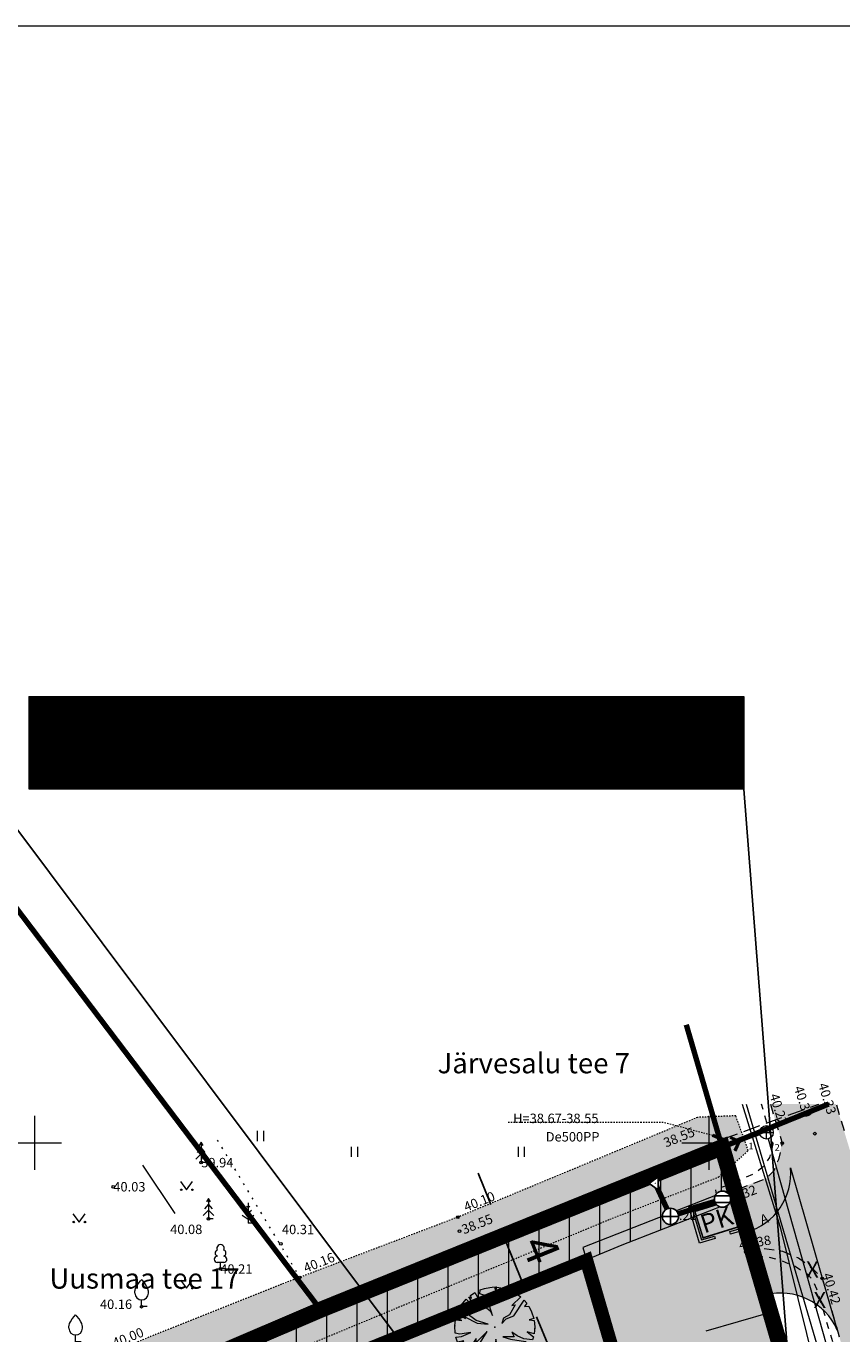
# Model space of a CAD drawing. Units: metres. Extents: x 544661 to 545121, y 6583901 to 6584181.
# Drawn here: x 544844 to 544904, y 6584084 to 6584181 of the extents above; entities that cross this region are included whole.
import ezdxf
from ezdxf.enums import TextEntityAlignment as Align

# ---------------------------------------------------------------- set-up
doc = ezdxf.new("R2010")
doc.units = ezdxf.units.M
doc.header["$MEASUREMENT"] = 0
for name, pattern in [('AIAVUND', [0.20001, 0.1, -1e-05, 0.1]), ('ASFBET', [2.5, 1.5, -1]), ('CENTER', [2, 1.25, -0.25, 0.25, -0.25]), ('Double Dashed', [5.468055, 2.645833, -1.058333, 0.705556, -1.058333]), ('kalmuvälja_DP$0$DASHED', [6, 4, -2]), ('KOLVIK', [1.25, 0.25, -1]), ('KRUUSKILL', [2, 1, -1]), ('TRUUP', [3.5, 2.5, -1]), ('VEEPIIR', [1e-05, 0, -1e-05, 0]), ('VIITJOON', [0.20001, 0.1, -1e-05, 0.1])]:
    doc.linetypes.add(name, pattern=pattern)
for name, color, linetype, lineweight in [('0_liiklus', 7, 'Continuous', 5), ('__AP_majad_Pen_No__142', 142, 'Continuous', 18), ('__AP_teed_platsid_Pen_No__143', 143, 'Continuous', 18), ('AED', 150, 'Continuous', 0), ('HALJASTUS', 3, 'Continuous', 0), ('kalmuvälja_DP$0$Ehituskeeluala', 185, 'kalmuvälja_DP$0$DASHED', 20), ('KKAEV', 7, 'Continuous', 0), ('KORGUS-EH2000', 4, 'Continuous', 0), ('KTRASS', 12, 'Continuous', 0), ('MÕÕDUD', 7, 'Continuous', 0), ('MÕÕT', 7, 'Continuous', 0), ('New___AP_teed_platsid_Pen_No__19', 7, 'Continuous', 0), ('New___AP_teed_platsid_Pen_No__7', 7, 'Continuous', 13), ('New__HALJASTUS_uus_Pen_No__19', 7, 'Continuous', 0), ('New__puuraugud_Pen_No__230', 230, 'Continuous', 50), ('OPT-DP-ala', 129, 'CENTER', 9), ('OPT-liitumised_tekst', 5, 'Continuous', 9), ('PIIR', 240, 'Continuous', 0), ('PUU', 85, 'Continuous', 0), ('SKTRASS', 154, 'Continuous', 0), ('TABEL', 7, 'Continuous', 18), ('TEE', 8, 'Continuous', 0), ('TORUNR', 7, 'Continuous', 0), ('TRUUP', 145, 'Continuous', 0), ('VEEKOGU', 145, 'Continuous', 0), ('VORK', 7, 'Continuous', 0), ('VORMISTUS', 7, 'Continuous', 0), ('VTRASS', 5, 'Continuous', 0)]:
    doc.layers.add(name, color=color, linetype=linetype, lineweight=lineweight)
for name, color, linetype in [('0_sade_tabel', 6, 'Continuous'), ('K-jäätmed', 7, 'Continuous'), ('New__HALJASTUS_uus', 7, 'Continuous'), ('OPT_tehnotekstid', 7, 'Continuous'), ('VKT_Isevoolne kanalisatsioon sõlmed', 7, 'Continuous'), ('VKT_Sademevee kanalisatsioon sõlmed', 7, 'Continuous'), ('VKT_SadeProj2', 1, 'Continuous')]:
    doc.layers.add(name, color=color, linetype=linetype)
doc.styles.add('ARIAL', font='arial.ttf')
doc.styles.add('ITALIC', font='italic.shx')
doc.styles.add('romanc', font='romanc.shx')
doc.styles.add('romans', font='romans.shx')
doc.styles.get("Standard").update_dxf_attribs({"font": 'romanc.shx', "height": 0.9})
doc.styles.add('Style-Arial', font='arial.ttf')
doc.styles.add('Style-isocp', font='isocp.shx')
doc.styles.add('SWISL', font='swissl.ttf', dxfattribs={"width": 0.99})
doc.linetypes.add('-K-', pattern='A,9,-1.5,["K",romans,S=1.4,R=0,X=-0.7,Y=-0.7],-1.5,9,-3', length=24)
doc.linetypes.add('-SK-', pattern='A,9,-1.5,["SK",romans,S=1.4,R=0,X=-1.4,Y=-0.7],-1.5,9,-3', length=24)
doc.linetypes.add('-V-', pattern='A,9,-1.5,["V",romans,S=1.4,R=0,X=-0.7,Y=-0.7],-1.5,9,-3', length=24)
doc.linetypes.add('HEKK', pattern='A,0,[133,mkm.shx,S=0.6,R=0,X=0,Y=0],-2.5,[133,mkm.shx,S=0.3,R=0,X=0.3,Y=0],-2.5', length=5)
doc.linetypes.add('Sade3', pattern='A,3.4,-0.4,["SK3",Standard,S=0.5,R=0,X=-0.1,Y=-0.25],-1.4', length=5.2)
doc.dimstyles.new('ISO-25', dxfattribs={"dimtxt": 2.5, "dimasz": 2.5, "dimexe": 1.25, "dimexo": 0.625, "dimtad": 1, "dimtxsty": 'Standard', "dimcen": 2.5, "dimadec": 0, "dimazin": 0, "dimtfac": 1, "dimtmove": 0, "dimatfit": 3, "dimfxl": 1, "dimarcsym": 0})

# ---------------------------------------------------------------- blocks, each defined once
blk = doc.blocks.new('LEHTP1')
at = {"layer": 'PUU', "linetype": 'Continuous', "lineweight": 0}
for p, q in [((0.48, 0.95), (-0.48, 0.95)), ((0, 0), (0, 0.95)), ((0.76, 0), (0, 0))]:
    blk.add_line(p, q, dxfattribs=at)
for centre, radius, start, end in [((-0.34, 2.35), 0.465, 109.0217, 253.1415), ((0, 3.04), 0.554, 332.5799, 207.4201), ((0.34, 2.35), 0.465, 286.8508, 70.9859), ((-0.47, 1.42), 0.475, 90.0016, 269.3953), ((0.47, 1.42), 0.475, 270.6047, 89.9984)]:
    blk.add_arc(centre, radius, start, end, dxfattribs=at)
blk = doc.blocks.new('MAND1')
at = {"layer": 'PUU', "linetype": 'Continuous', "lineweight": 0}
for p, q in [((0, 2.3), (-0.25, 2.47)), ((0, 3), (0, 0)), ((0.25, 2.47), (0, 2.3)), ((-0.85, 1.18), (0, 0.61)), ((0, 1.5), (-0.53, 1.86)), ((0.53, 1.86), (0, 1.5)), ((0, 0.61), (0.85, 1.18)), ((0.72, 0), (0, 0))]:
    blk.add_line(p, q, dxfattribs=at)
blk = doc.blocks.new('MURU')
at = {"layer": 'HALJASTUS', "linetype": 'Continuous', "lineweight": 0}
for p, q in [((-0.93, 1.21), (0, 0)), ((0, 0), (0.89, 1.21))]:
    blk.add_line(p, q, dxfattribs=at)
for centre in [(-0.8, 0), (0.86, 0)]:
    blk.add_circle(centre, 0.11, dxfattribs=at)
blk = doc.blocks.new('HEIN')
at = {"layer": 'HALJASTUS', "linetype": 'Continuous', "lineweight": 0}
for p, q in [((-0.46, 0.76), (-0.46, -0.76)), ((0.46, 0.76), (0.46, -0.76))]:
    blk.add_line(p, q, dxfattribs=at)
blk = doc.blocks.new('KUUSK1')
at = {"layer": 'PUU', "linetype": 'Continuous', "lineweight": 0}
for p, q in [((0, 2.2), (-0.6, 1.5)), ((0, 3), (-0.3, 2.5)), ((0.3, 2.5), (0, 3)), ((0, 3), (0, 0)), ((0.6, 1.5), (0, 2.2)), ((0, 1.3), (-0.8, 0.5)), ((0.8, 0.5), (0, 1.3)), ((0.72, 0), (0, 0))]:
    blk.add_line(p, q, dxfattribs=at)
blk = doc.blocks.new('VILJA1')
at = {"layer": 'PUU', "linetype": 'Continuous', "lineweight": 0}
for p, q in [((0, 0), (0, 1)), ((0.8, 0), (0, 0))]:
    blk.add_line(p, q, dxfattribs=at)
at = {"layer": 'PUU', "linetype": 'Continuous', "lineweight": 0, "flags": 128}
for points in [[(-1, 2), (-1, 2.3), (-0.98, 2.43), (-0.91, 2.69), (-0.79, 2.93), (-0.5, 3.4), (-0.18, 3.81), (0, 4)], [(1, 2), (1, 2.3), (0.98, 2.43), (0.91, 2.69), (0.79, 2.93), (0.5, 3.4), (0.18, 3.81), (0, 4)]]:
    blk.add_lwpolyline(points, dxfattribs=at)
at = {"layer": 'PUU', "linetype": 'Continuous', "lineweight": 0}
blk.add_arc((0, 2), 1, 180, 0, dxfattribs=at)
blk = doc.blocks.new('RING02')
at = {"layer": 'KORGUS-EH2000', "color": 251, "linetype": 'Continuous'}
blk.add_circle((0, 0), 0.2, dxfattribs=at)
blk = doc.blocks.new('RING02_1')
at = {"layer": 'KORGUS-EH2000', "color": 251, "linetype": 'Continuous'}
blk.add_circle((0, 0), 0.2, dxfattribs=at)
blk = doc.blocks.new('TORVAL')
at = {"layer": 'TRUUP', "linetype": 'Continuous', "lineweight": 0}
for p, q in [((-1.1, 0.9), (-0.9, 1.1)), ((-0.2, 0), (-1.1, 0.9)), ((-1.1, -0.9), (-0.2, 0)), ((-1.09, 0.89), (-0.79, 0.99)), ((-1.05, 0.85), (-0.75, 0.95)), ((-1.04, 0.96), (-0.83, 1.03)), ((-1.01, 0.81), (-0.71, 0.91)), ((0, 0), (-1, 1)), ((-1, -1), (0, 0)), ((-0.97, 0.77), (-0.67, 0.87)), ((-0.96, 1.04), (-0.87, 1.07)), ((-0.93, 0.73), (-0.63, 0.83)), ((0.2, 0), (-0.9, 1.1)), ((-0.9, -1.1), (0.2, 0)), ((-0.89, 0.69), (-0.59, 0.79)), ((-0.86, 0.65), (-0.55, 0.75)), ((-0.82, 0.61), (-0.51, 0.71)), ((-0.78, 0.57), (-0.47, 0.67)), ((-0.74, 0.54), (-0.43, 0.64)), ((-0.7, 0.5), (-0.39, 0.6)), ((-0.66, 0.46), (-0.35, 0.56)), ((-0.62, 0.42), (-0.31, 0.52)), ((-0.58, 0.38), (-0.28, 0.48)), ((-0.54, 0.34), (-0.24, 0.44)), ((-0.5, 0.3), (-0.2, 0.4)), ((-0.46, 0.26), (-0.16, 0.36)), ((-0.42, 0.22), (-0.12, 0.32)), ((-0.4, -0.2), (0.2, 0)), ((-0.38, 0.18), (-0.08, 0.28)), ((-0.34, 0.14), (-0.04, 0.24)), ((-0.32, -0.12), (0.16, 0.04)), ((-0.3, 0.1), (0, 0.2)), ((-0.26, 0.06), (0.04, 0.16)), ((-0.24, -0.04), (0.12, 0.08)), ((-0.22, 0.02), (0.08, 0.12)), ((-1.1, -0.9), (-0.5, -0.7)), ((-1.1, -0.9), (-0.9, -1.1)), ((-1.06, -0.94), (-0.58, -0.78)), ((-1.02, -0.82), (-0.42, -0.63)), ((-1.02, -0.98), (-0.66, -0.86)), ((-0.98, -1.02), (-0.74, -0.94)), ((-0.95, -0.75), (-0.35, -0.55)), ((-0.94, -1.06), (-0.82, -1.02)), ((-0.87, -0.67), (-0.27, -0.47)), ((-0.79, -0.59), (-0.19, -0.39)), ((-0.71, -0.51), (-0.11, -0.31)), ((-0.63, -0.43), (-0.03, -0.23)), ((-0.55, -0.35), (0.05, -0.15)), ((-0.47, -0.27), (0.13, -0.08))]:
    blk.add_line(p, q, dxfattribs=at)
blk = doc.blocks.new('KAKAEV')
at = {"layer": 'KKAEV', "linetype": 'Continuous', "lineweight": 0}
for p, q in [((-1, 0), (1, 0)), ((0, -1), (0, 1))]:
    blk.add_line(p, q, dxfattribs=at)
blk.add_circle((0, 0), 1, dxfattribs=at)
blk = doc.blocks.new('VKORIS')
at = {"layer": 'VORK', "linetype": 'Continuous', "lineweight": 0}
for p, q in [((0, 4), (0, -4)), ((-4, 0), (4, 0))]:
    blk.add_line(p, q, dxfattribs=at)
blk = doc.blocks.new('*D49')
at = {"layer": 'Defpoints', "color": 0, "transparency": 16777216}
for p in [(544879.421, 6584091.111), (544880.93, 6584087.404), (544880.93, 6584087.404)]:
    blk.add_point(p, dxfattribs=at)
at = {"layer": 'MÕÕT', "color": 0, "lineweight": -2, "transparency": 16777216}
for p, q in [((544878.479, 6584093.426), (544877.536, 6584095.741)), ((544879.421, 6584091.111), (544880.93, 6584087.404)), ((544880, 6584091.346), (544880.579, 6584091.582)), ((544881.509, 6584087.639), (544882.088, 6584087.875)), ((544881.873, 6584085.088), (544882.816, 6584082.773))]:
    blk.add_line(p, q, dxfattribs=at)
at = {"layer": 'MÕÕT', "color": 0, "transparency": 16777216}
for points in [[(544878.865, 6584093.583), (544878.093, 6584093.269), (544879.421, 6584091.111)], [(544882.259, 6584085.245), (544881.487, 6584084.931), (544880.93, 6584087.404)]]:
    blk.add_solid(points, dxfattribs=at)
at = {"layer": 'MÕÕT', "color": 0, "transparency": 16777216, "insert": (544881.913, 6584089.964), "char_height": 2.5, "attachment_point": 5, "rotation": 292.15043, "style": 'Style-Arial'}
blk.add_mtext('4', dxfattribs=at)
blk = doc.blocks.new('pk')
at = {"layer": 'K-jäätmed'}
blk.add_hatch(color=9, dxfattribs=at).paths.add_polyline_path([(0, 2.042), (2.416, 2.042), (2.416, 0.26), (0, 0.26)])
at = {"layer": 'K-jäätmed', "linetype": 'Continuous', "const_width": 0.1}
blk.add_lwpolyline([(0, 2.042), (2.416, 2.042), (2.416, 0.26), (0, 0.26)], close=True, dxfattribs=at)
at = {"layer": 'K-jäätmed', "style": 'SWISL', "width": 0.99}
blk.add_text('PK', height=1.2, rotation=0.48605, dxfattribs=at).set_placement((1.174, 1.112), align=Align.MIDDLE_CENTER)
blk = doc.blocks.new('Tree Plan 25')
at = {"layer": 'New__HALJASTUS_uus_Pen_No__19', "color": 112, "linetype": 'Continuous', "lineweight": 0}
for p, q in [((0, 2.965), (-0.436, 2.932)), ((-0.436, 2.932), (-0.422, 2.463)), ((0.532, 2.917), (0, 2.965)), ((0.594, 2.573), (0.532, 2.917)), ((-1.595, 1.603), (-2.184, 2.005)), ((-2.184, 2.005), (-2.096, 1.791)), ((-1.572, 2.514), (-2.004, 2.184)), ((-2.004, 2.184), (-1.642, 1.791)), ((-1.171, 2.724), (-1.572, 2.514)), ((-1.001, 2.166), (-1.171, 2.724)), ((-0.454, 1.4), (-1.001, 2.166)), ((-0.577, 2.908), (-0.874, 2.833)), ((-0.874, 2.833), (-0.563, 2.197)), ((-0.563, 2.197), (-0.704, 2.229)), ((-0.704, 2.229), (-0.25, 1.306)), ((-0.422, 2.463), (-0.577, 2.908)), ((0.454, 1.76), (0.594, 2.573)), ((0.782, 2.432), (0.454, 1.76)), ((0.827, 2.847), (0.782, 2.432)), ((1.203, 2.71), (0.827, 2.847)), ((1.079, 2.244), (1.203, 2.71)), ((1.372, 2.628), (1.079, 2.244)), ((1.782, 2.369), (1.372, 2.628)), ((2.1, 2.092), (1.782, 2.369)), ((1.955, 1.806), (2.1, 2.092)), ((-2.722, 1.174), (-2.836, 0.865)), ((-2.44, 1.196), (-2.722, 1.174)), ((-2.3, 1.87), (-2.519, 1.563)), ((-2.519, 1.563), (-1.72, 1.071)), ((-2.284, 0.649), (-2.44, 1.196)), ((-2.096, 1.791), (-2.3, 1.87)), ((-1.72, 1.071), (-1.204, 0.383)), ((-1.642, 1.791), (-1.595, 1.603)), ((-0.203, 0.493), (-0.454, 1.4)), ((-0.25, 1.306), (-0.203, 0.493)), ((0.344, 0.54), (1.173, 1.337)), ((1.392, 1.15), (0.344, 0.54)), ((0.876, 1.337), (1.439, 1.697)), ((1.173, 1.337), (0.876, 1.337)), ((1.611, 1.415), (1.392, 1.15)), ((1.439, 1.697), (1.955, 1.806)), ((2.473, 1.635), (1.611, 1.415)), ((1.799, 1.071), (2.473, 1.635)), ((2.221, 1.15), (1.799, 1.071)), ((2.6, 1.424), (2.221, 1.15)), ((2.808, 0.949), (2.6, 1.424)), ((-2.928, 0.462), (-2.987, 0.117)), ((-2.987, 0.117), (-2.643, 0.008)), ((-2.643, 0.008), (-2.964, -0.055)), ((-2.836, 0.865), (-2.928, 0.462)), ((-1.814, 0.336), (-2.284, 0.649)), ((-0.86, 0.196), (-1.971, 0.571)), ((-1.971, 0.571), (-1.814, 0.336)), ((-1.204, 0.383), (-0.86, 0.196)), ((2.502, 0.321), (2.924, 0.49)), ((2.952, 0.275), (2.502, 0.321)), ((2.924, 0.49), (2.808, 0.949)), ((2.957, -0.211), (2.952, 0.275)), ((-2.964, -0.055), (-2.893, -0.649)), ((-2.893, -0.649), (-2.827, -0.893)), ((-2.827, -0.893), (-2.033, -0.712)), ((-2.033, -0.712), (-2.772, -1.051)), ((-0.954, -1.071), (-0.688, -0.618)), ((-0.657, -0.837), (-0.892, -1.4)), ((-0.688, -0.618), (-0.282, -0.508)), ((-0.282, -0.508), (-0.657, -0.837)), ((0.673, -1.478), (0.704, -0.633)), ((0.704, -0.633), (0.845, -1.212)), ((0.892, -0.117), (1.595, -0.07)), ((1.361, -0.258), (0.892, -0.117)), ((2.096, -0.759), (1.361, -0.258)), ((1.595, -0.07), (2.284, -0.446)), ((2.789, -1.005), (2.096, -0.759)), ((2.284, -0.446), (2.252, -0.196)), ((2.252, -0.196), (2.897, -0.631)), ((2.897, -0.631), (2.957, -0.211)), ((-2.772, -1.051), (-2.673, -1.282)), ((-2.673, -1.282), (-2.377, -1.15)), ((-2.377, -1.15), (-2.583, -1.455)), ((-2.583, -1.455), (-2.314, -1.853)), ((-2.314, -1.853), (-1.658, -1.212)), ((-0.892, -1.4), (-2.084, -2.108)), ((-1.705, -1.462), (-0.954, -1.071)), ((-1.658, -1.212), (-1.705, -1.462)), ((0.594, -1.681), (0.313, -1.275)), ((0.313, -1.275), (0.673, -1.478)), ((0.782, -2.197), (0.594, -1.681)), ((0.845, -1.212), (0.985, -2.323)), ((2.252, -1.509), (1.83, -1.212)), ((1.83, -1.212), (2.59, -1.443)), ((2.286, -1.887), (1.939, -1.65)), ((1.939, -1.65), (2.401, -1.739)), ((1.98, -2.206), (2.286, -1.887)), ((2.401, -1.739), (2.252, -1.509)), ((2.59, -1.443), (2.789, -1.005)), ((-2.084, -2.108), (-1.852, -2.315)), ((-1.852, -2.315), (-1.611, -2.166)), ((-1.611, -2.166), (-1.634, -2.474)), ((-1.634, -2.474), (-1.234, -2.695)), ((-1.234, -2.695), (-0.75, -2.868)), ((-0.75, -2.868), (-0.641, -2.526)), ((-0.641, -2.526), (-0.607, -2.902)), ((-0.607, -2.902), (-0.141, -2.961)), ((0.392, -2.939), (0.266, -2.416)), ((0.266, -2.416), (0.607, -2.902)), ((0.607, -2.902), (0.845, -2.841)), ((0.845, -2.841), (0.782, -2.197)), ((0.985, -2.323), (1.316, -2.656)), ((1.316, -2.656), (1.691, -2.435)), ((1.691, -2.435), (1.98, -2.206))]:
    blk.add_line(p, q, dxfattribs=at)
at = {"layer": 'New__HALJASTUS_uus_Pen_No__19', "color": 7, "linetype": 'Continuous', "lineweight": 0}
blk.add_line((-0.141, -2.961), (0.392, -2.939), dxfattribs=at)
at = {"layer": 'New__HALJASTUS_uus_Pen_No__19', "color": 112, "linetype": 'Continuous', "lineweight": 0}
for p in [(0, 2.965), (-2.965, 0), (0, 0), (0, 0), (2.965, 0)]:
    blk.add_point(p, dxfattribs=at)
at = {"layer": 'New__HALJASTUS_uus_Pen_No__19', "color": 7, "linetype": 'Continuous', "lineweight": 0}
blk.add_point((0, -2.965), dxfattribs=at)
blk = doc.blocks.new('VKT sademevee kanalisatsiooni restkaev')
at = {"color": 0, "linetype": 'ByBlock', "lineweight": -2}
blk.add_wipeout([(-0.039, 0.498), (-0.117, 0.486), (-0.191, 0.462), (-0.261, 0.426), (-0.325, 0.38), (-0.38, 0.325), (-0.426, 0.261), (-0.462, 0.191), (-0.486, 0.117), (-0.498, 0.039), (-0.498, -0.039), (-0.486, -0.117), (-0.462, -0.191), (-0.426, -0.261), (-0.38, -0.325), (-0.325, -0.38), (-0.261, -0.426), (-0.191, -0.462), (-0.117, -0.486), (-0.039, -0.498), (0.039, -0.498), (0.117, -0.486), (0.191, -0.462), (0.261, -0.426), (0.325, -0.38), (0.38, -0.325), (0.426, -0.261), (0.462, -0.191), (0.486, -0.117), (0.498, -0.039), (0.498, 0.039), (0.486, 0.117), (0.462, 0.191), (0.426, 0.261), (0.38, 0.325), (0.325, 0.38), (0.261, 0.426), (0.191, 0.462), (0.117, 0.486), (0.039, 0.498)], dxfattribs=at)
for p, q in [((-0.457, 0.202), (0.457, 0.202)), ((-0.459, -0.198), (0.459, -0.198))]:
    blk.add_line(p, q, dxfattribs=at)
blk.add_circle((0, 0), 0.5, dxfattribs=at)
blk = doc.blocks.new('VKT kanalisatsiooni vaatluskaev')
at = {"color": 0, "linetype": 'ByBlock', "lineweight": -2}
blk.add_wipeout([(-0.039, 0.498), (-0.117, 0.486), (-0.191, 0.462), (-0.261, 0.426), (-0.325, 0.38), (-0.38, 0.325), (-0.426, 0.261), (-0.462, 0.191), (-0.486, 0.117), (-0.498, 0.039), (-0.498, -0.039), (-0.486, -0.117), (-0.462, -0.191), (-0.426, -0.261), (-0.38, -0.325), (-0.325, -0.38), (-0.261, -0.426), (-0.191, -0.462), (-0.117, -0.486), (-0.039, -0.498), (0.039, -0.498), (0.117, -0.486), (0.191, -0.462), (0.261, -0.426), (0.325, -0.38), (0.38, -0.325), (0.426, -0.261), (0.462, -0.191), (0.486, -0.117), (0.498, -0.039), (0.498, 0.039), (0.486, 0.117), (0.462, 0.191), (0.426, 0.261), (0.38, 0.325), (0.325, 0.38), (0.261, 0.426), (0.191, 0.462), (0.117, 0.486), (0.039, 0.498)], dxfattribs=at)
for p, q in [((-0.5, 0), (0.5, 0)), ((0, -0.5), (0, 0.5))]:
    blk.add_line(p, q, dxfattribs=at)
blk.add_circle((0, 0), 0.502, dxfattribs=at)
blk = doc.blocks.new('VKT kanalisatsiooni väljalask')
at = {"color": 0, "linetype": 'ByBlock', "lineweight": -2}
blk.add_wipeout([(0.215, -0.452), (0.215, 0.452), (-0.429, 0)], dxfattribs=at)
blk.add_lwpolyline([(0.215, -0.452), (0.215, 0.452), (-0.429, 0)], close=True, dxfattribs=at)
blk.add_circle((0, 0), 0.00000141, dxfattribs=at)

msp = doc.modelspace()

# ---------------------------------------------------------------- hatches: boundary and pattern name
msp.add_hatch(color=253).paths.add_polyline_path([(544925.666, 6584010.179), (544930.096, 6584011.648), (544929.825, 6584012.567), (544928.543, 6584016.993), (544927.432, 6584020.822), (544925.484, 6584027.699), (544924.432, 6584031.184), (544923.465, 6584034.47), (544921.782, 6584040.193), (544920.696, 6584043.924), (544919.95, 6584046.544), (544917.422, 6584055.448), (544917.189, 6584056.292), (544914.665, 6584064.924), (544910.694, 6584078.546), (544906.979, 6584091.208), (544904.058, 6584100.874), (544899.199, 6584100.874), (544900.071, 6584098.002), (544899.785, 6584096.8), (544899.451, 6584095.946), (544898.901, 6584095.386), (544896.68, 6584094.542), (544895.998, 6584094.269), (544896.741, 6584091.987), (544897.359, 6584089.948), (544898.665, 6584090.209), (544900.09, 6584089.989), (544901.283, 6584089.489), (544902.321, 6584088.699), (544903.029, 6584087.979), (544906.2, 6584077.156), (544910.14, 6584063.579), (544914.113, 6584050.028), (544915.456, 6584045.022), (544915.022, 6584042.331), (544914.51, 6584041.449), (544913.793, 6584040.829), (544912.796, 6584039.989), (544911.377, 6584039.464), (544896.226, 6584035.046), (544879.756, 6584030.217), (544869.864, 6584027.32), (544861.443, 6584024.813), (544857.827, 6584023.288), (544853.952, 6584021.268), (544850.898, 6584019.236), (544847.085, 6584016.303), (544839.669, 6584010.567), (544838.58, 6584010.342), (544838.026, 6584010.284), (544837.379, 6584010.536), (544837.032, 6584010.797), (544833.193, 6584007.874), (544833.136, 6584006.826), (544833.038, 6584005.985), (544832.654, 6584005.1), (544825.337, 6583999.364), (544817.822, 6583993.516), (544807.226, 6583985.248), (544810.335, 6583981.292), (544811.162, 6583981.361), (544812.645, 6583981.257), (544813.752, 6583980.687), (544815.231, 6583979.668), (544817.321, 6583977.998), (544821.158, 6583981.043), (544820.677, 6583981.416), (544819.782, 6583982.221), (544819.353, 6583982.988), (544819, 6583983.962), (544818.875, 6583985.721), (544819.184, 6583987.384), (544819.832, 6583988.741), (544820.307, 6583989.393), (544821.184, 6583990.261), (544828.046, 6583995.552), (544835.366, 6584001.258), (544841.684, 6584006.182), (544842.786, 6584006.29), (544843.85, 6584006.151), (544844.72, 6584005.839), (544845.485, 6584005.114), (544846.15, 6584004.342), (544848.515, 6584006.293), (544851.043, 6584007.993), (544850.721, 6584008.393), (544850.175, 6584009.189), (544849.685, 6584010.215), (544849.596, 6584011.06), (544849.882, 6584012.551), (544853.482, 6584015.237), (544856.459, 6584017.231), (544859.615, 6584018.985), (544862.917, 6584020.367), (544866.548, 6584021.55), (544881.099, 6584025.741), (544897.512, 6584030.568), (544912.707, 6584034.969), (544914.379, 6584035.25), (544915.875, 6584035.016), (544917.008, 6584034.565), (544918.362, 6584033.755), (544918.835, 6584033.105), (544919.997, 6584029.778), (544920.987, 6584026.417), (544922.923, 6584019.589), (544925.334, 6584011.321)])
at = {"lineweight": 9}
h = msp.add_hatch(dxfattribs=at)
h.set_pattern_fill('ANSI31', color=146, scale=18, angle=45, style=0)
h.set_pattern_definition([(90, (357.3157, -0.0354), (-2.25, 4e-16), [])])
h.paths.add_polyline_path([(544814.175, 6584063.463), (544807.805, 6584060.673), (544807.208, 6584060.288), (544809.539, 6584058.261), (544811.328, 6584058.013), (544812.863, 6584057.979), (544814.023, 6584058.506), (544843.956, 6584071.96), (544854.801, 6584076.512), (544854.195, 6584078.583), (544853.695, 6584080.333)])
h.paths.add_polyline_path([(544888.199, 6584090.44), (544896.576, 6584093.693), (544896.856, 6584093.943), (544896.275, 6584095.933), (544895.775, 6584097.633), (544866.015, 6584085.583), (544865.745, 6584085.473), (544853.695, 6584080.333), (544854.195, 6584078.583), (544854.801, 6584076.512), (544862.23, 6584079.63)])
at = {"layer": '__AP_teed_platsid_Pen_No__143', "linetype": 'Continuous', "lineweight": 0, "true_color": 0xe6e6e6}
msp.add_hatch(color=254, dxfattribs=at).paths.add_polyline_path([(544910.856, 6584045.486), (544896.504, 6584094.639), (544885.289, 6584090.234), (544899.849, 6584040.399), (544906.582, 6584042.283), (544906.056, 6584044.086)])
at = {"layer": 'AED', "linetype": 'AIAVUND', "true_color": 0x61b0ff}
msp.add_hatch(color=151, dxfattribs=at).paths.add_polyline_path([(544895.359, 6584095.462), (544897.562, 6584097.428), (544896.634, 6584099.998), (544893.801, 6584099.883), (544876.023, 6584092.48), (544862.963, 6584087.509), (544834.919, 6584076.299), (544812.567, 6584065.967), (544812.022, 6584065.906), (544811.616, 6584066.003), (544811.111, 6584066.247), (544801.794, 6584074.282), (544796.883, 6584071.818), (544810.247, 6584060.196), (544811.332, 6584060.045), (544812.295, 6584060.024), (544813.043, 6584060.364), (544843.003, 6584073.83), (544861.303, 6584081.511), (544887.297, 6584092.331)])
at = {"layer": 'AED', "linetype": 'AIAVUND', "true_color": 0xc7ffc7}
msp.add_hatch(color=254, dxfattribs=at).paths.add_polyline_path([(544855.987, 6584071.958), (544857.882, 6584072.617), (544875.116, 6584077.65), (544887.877, 6584081.378), (544887.303, 6584083.341), (544885.289, 6584090.234), (544896.504, 6584094.639), (544896.079, 6584096.105), (544895.359, 6584095.462), (544887.297, 6584092.331), (544874.3, 6584086.921), (544861.303, 6584081.511), (544854.08, 6584078.479)])
at = {"layer": 'AED', "linetype": 'AIAVUND', "true_color": 0xe6e6e6}
msp.add_hatch(color=254, dxfattribs=at).paths.add_polyline_path([(544900.7, 6584096.145, -0.355089), (544897.457, 6584091.376), (544898.831, 6584086.702, -0.368472), (544904.161, 6584084.116)])
at = {"layer": 'OPT_tehnotekstid', "linetype": 'AIAVUND', "true_color": 0xffffff}
h = msp.add_hatch(dxfattribs=at)
h.set_pattern_fill('ANSI31', scale=0.13, style=0)
h.set_pattern_definition([(45, (-163324.056622, -1975223.509752), (-0.01149048519428, 0.01149048519428), [])])
h.paths.add_polyline_path([(544897.23, 6584124.225), (544897.23, 6584131.086), (544844.249, 6584131.086), (544844.249, 6584124.225)])

# ---------------------------------------------------------------- linework, layer by layer
at = {"color": 146, "lineweight": 9}
msp.add_lwpolyline([(544807.206, 6584060.29), (544809.539, 6584058.261), (544811.328, 6584058.013), (544812.863, 6584057.979), (544814.023, 6584058.506), (544843.956, 6584071.96), (544862.23, 6584079.63), (544888.199, 6584090.44), (544896.576, 6584093.693), (544896.853, 6584093.941)], dxfattribs=at)
at = {"layer": '0_liiklus', "linetype": 'Continuous', "lineweight": 18}
msp.add_line((544899.207, 6584085.422), (544894.407, 6584084.021), dxfattribs=at)
at = {"layer": '__AP_majad_Pen_No__142', "color": 142, "linetype": 'Double Dashed', "lineweight": 18}
msp.add_lwpolyline([(544856.591, 6584077.325), (544868.224, 6584036.968), (544898.226, 6584045.711), (544885.568, 6584089.28)], close=True, dxfattribs=at)
at = {"layer": 'HALJASTUS', "linetype": 'HEKK', "lineweight": 0, "ltscale": 0.5}
msp.add_line((544855.082, 6584092.748), (544852.685, 6584096.331), dxfattribs=at)
at = {"layer": 'HALJASTUS', "linetype": 'KOLVIK', "lineweight": 0, "ltscale": 0.5}
msp.add_lwpolyline([(544858.192, 6584098.203), (544864.309, 6584088.021)], dxfattribs=at)
at = {"layer": 'kalmuvälja_DP$0$Ehituskeeluala', "lineweight": 18, "const_width": 1}
msp.add_lwpolyline([(544854.731, 6584076.739), (544866.237, 6584036.91), (544898.166, 6584046.161), (544885.568, 6584089.28), (544854.731, 6584076.739), (544854.731, 6584076.739)], dxfattribs=at)
at = {"layer": 'KORGUS-EH2000', "color": 251, "linetype": 'Continuous'}
for centre in [(544902.502, 6584098.675), (544900.081, 6584097.97), (544896.008, 6584094.237), (544897.369, 6584089.916), (544903.039, 6584087.947)]:
    msp.add_circle(centre, 0.1, dxfattribs=at)
at = {"layer": 'KTRASS', "linetype": '-K-', "ltscale": 0.5, "flags": 128}
msp.add_lwpolyline([(544897.41, 6584100.874), (544905.147, 6584074.539)], dxfattribs=at)
at = {"layer": 'MÕÕDUD', "lineweight": 0, "ltscale": 2}
msp.add_solid([(544900.257, 6584091.232), (544900.929, 6584088.698), (544895.771, 6584088.629)], dxfattribs=at)
at = {"layer": 'New___AP_teed_platsid_Pen_No__19', "color": 7, "linetype": 'Continuous', "lineweight": 0, "flags": 128}
msp.add_lwpolyline([(544893.164, 6584093.247), (544896.619, 6584094.256), (544897.404, 6584091.569), (544896.252, 6584091.232), (544896.196, 6584091.424), (544897.156, 6584091.705), (544896.483, 6584094.008), (544893.412, 6584093.111), (544894.084, 6584090.808), (544895.044, 6584091.088), (544895.1, 6584090.896), (544893.948, 6584090.56)], close=True, dxfattribs=at)
at = {"layer": 'New___AP_teed_platsid_Pen_No__7', "color": 7, "linetype": 'Continuous', "lineweight": 13, "flags": 128}
msp.add_lwpolyline([(544900.7, 6584096.145), (544904.161, 6584084.116, 0.368472), (544898.831, 6584086.702), (544897.457, 6584091.376, 0.355089)], format="xyb", close=True, dxfattribs=at)
msp.add_lwpolyline([(544910.856, 6584045.486), (544896.504, 6584094.639), (544885.289, 6584090.234), (544899.849, 6584040.399), (544906.582, 6584042.283), (544906.056, 6584044.086)], close=True, dxfattribs=at)
at = {"layer": 'New__puuraugud_Pen_No__230', "color": 230, "linetype": 'Continuous', "lineweight": 50}
msp.add_circle((544881.659, 6584087.667), 0.3, dxfattribs=at)
at = {"layer": 'OPT-DP-ala', "ltscale": 5, "const_width": 1.2}
msp.add_lwpolyline([(544799.389, 6583985.709), (544853.879, 6584027.999), (544911.089, 6584044.719), (544895.619, 6584097.669), (544865.859, 6584085.619), (544807.649, 6584060.709), (544774.469, 6584039.469), (544749.809, 6584024.539), (544799.389, 6583985.709)], close=True, dxfattribs=at)
at = {"layer": 'OPT_tehnotekstid', "color": 5, "linetype": 'ByBlock', "lineweight": 9, "flags": 128}
msp.add_lwpolyline([(544897.23, 6584124.225), (544844.249, 6584124.225), (544844.249, 6584131.086), (544897.23, 6584131.086)], close=True, dxfattribs=at)
at = {"layer": 'PIIR', "color": 36, "lineweight": 0, "ltscale": 0.5}
for points, const_width in [([(544736.799, 6584076.829), (544763.929, 6584090.309), (544840.069, 6584119.669), (544864.279, 6584087.699), (544865.859, 6584085.619), (544865.589, 6584085.509), (544853.539, 6584080.369), (544814.019, 6584063.499), (544807.649, 6584060.709), (544801.129, 6584056.499), (544774.469, 6584039.469), (544736.799, 6584076.829)], 0.4), ([(544854.039, 6584078.619), (544853.539, 6584080.369), (544865.589, 6584085.509), (544865.859, 6584085.619), (544895.619, 6584097.669), (544896.119, 6584095.969), (544911.089, 6584044.719), (544867.659, 6584032.049), (544854.039, 6584078.619)], 0.8)]:
    msp.add_lwpolyline(points, close=True, dxfattribs=dict(at, const_width=const_width))
at = {"layer": 'PIIR', "color": 36, "lineweight": 0, "ltscale": 0.5, "const_width": 0.4}
for points in [[(544895.619, 6584097.669), (544892.964, 6584106.752), (544892.964, 6584106.752), (544892.964, 6584106.752), (544892.964, 6584106.752), (544892.964, 6584106.752), (544892.964, 6584106.752)], [(544903.523, 6584100.874), (544895.619, 6584097.669), (544865.859, 6584085.619), (544864.279, 6584087.699), (544854.302, 6584100.874)]]:
    msp.add_lwpolyline(points, dxfattribs=at)
at = {"layer": 'SKTRASS', "linetype": '-SK-', "ltscale": 0.5, "flags": 128}
for points in [[(544896.897, 6584098.079), (544898.435, 6584098.607)], [(544899.044, 6584098.289), (544905.543, 6584075.291)]]:
    msp.add_lwpolyline(points, dxfattribs=at)
at = {"layer": 'TEE', "linetype": 'KRUUSKILL', "ltscale": 0.5, "flags": 128}
for points in [[(544896.112, 6584093.917), (544895.234, 6584093.889), (544895.145, 6584094.537), (544896.285, 6584094.951), (544898.024, 6584095.732), (544898.827, 6584096.394), (544899.157, 6584096.915), (544899.407, 6584097.913), (544898.536, 6584100.874)], [(544914.864, 6584044.813), (544914.754, 6584045.736), (544913.677, 6584049.796), (544909.648, 6584063.389), (544905.741, 6584076.988), (544902.642, 6584087.146), (544902.36, 6584087.796), (544902.007, 6584088.2), (544901.037, 6584088.816), (544899.985, 6584089.269), (544898.829, 6584089.558), (544897.508, 6584089.395), (544897.369, 6584089.916)]]:
    msp.add_lwpolyline(points, dxfattribs=at)
at = {"layer": 'TEE', "linetype": 'ASFBET', "ltscale": 0.5, "flags": 128}
for points in [[(544899.199, 6584100.874), (544900.081, 6584097.97), (544899.795, 6584096.768), (544899.461, 6584095.914), (544898.911, 6584095.354), (544896.69, 6584094.51), (544896.008, 6584094.237), (544896.751, 6584091.955), (544897.369, 6584089.916), (544898.675, 6584090.177), (544900.1, 6584089.957), (544901.293, 6584089.457), (544902.331, 6584088.667), (544903.039, 6584087.947), (544906.21, 6584077.124), (544910.15, 6584063.547), (544914.123, 6584049.996), (544915.466, 6584044.99)], [(544904.698, 6584098.883), (544904.09, 6584100.874)]]:
    msp.add_lwpolyline(points, dxfattribs=at)
at = {"layer": 'TRUUP', "linetype": 'TRUUP', "ltscale": 0.5, "flags": 128}
msp.add_lwpolyline([(544895.587, 6584098.246), (544902.784, 6584100.874)], dxfattribs=at)
at = {"layer": 'TRUUP', "linetype": 'VIITJOON', "ltscale": 0.5, "flags": 128}
msp.add_lwpolyline([(544895.705, 6584098.333), (544891.226, 6584099.513), (544879.752, 6584099.513)], dxfattribs=at)
at = {"layer": 'VEEKOGU', "linetype": 'VEEPIIR', "lineweight": 0, "ltscale": 0.5}
for points in [[(544796.883, 6584071.818), (544810.247, 6584060.196), (544811.332, 6584060.045), (544812.295, 6584060.024), (544813.043, 6584060.364), (544843.003, 6584073.83), (544861.303, 6584081.511), (544887.297, 6584092.331), (544895.359, 6584095.462), (544897.562, 6584097.428), (544896.634, 6584099.998), (544893.801, 6584099.883)], [(544893.801, 6584099.883), (544876.023, 6584092.48), (544862.963, 6584087.509), (544834.919, 6584076.299), (544812.567, 6584065.967), (544812.022, 6584065.906), (544811.616, 6584066.003), (544811.111, 6584066.247), (544801.794, 6584074.282)]]:
    msp.add_lwpolyline(points, dxfattribs=at)
at = {"layer": 'VKT_SadeProj2', "color": 84, "linetype": 'Sade3', "const_width": 0.4}
for points in [[(544891.79, 6584092.543), (544890.661, 6584094.993)], [(544895.647, 6584093.8), (544891.79, 6584092.543)]]:
    msp.add_lwpolyline(points, dxfattribs=at)
at = {"layer": 'VORMISTUS', "linetype": 'Continuous', "flags": 128}
msp.add_lwpolyline([(544710.932, 6583900.794), (545120.932, 6583900.794), (545120.932, 6584180.794), (544710.932, 6584180.794)], close=True, dxfattribs=at)
at = {"layer": 'VTRASS', "linetype": '-V-', "ltscale": 0.5, "flags": 128}
msp.add_lwpolyline([(544897.101, 6584100.874), (544899.921, 6584091.75), (544903.176, 6584078.571), (544904.836, 6584073.341), (544904.967, 6584072.98), (544906.618, 6584067.601), (544908.949, 6584059.449), (544912.082, 6584048.073), (544916.001, 6584033.655), (544916.078, 6584033.413), (544920.522, 6584019.073), (544923.355, 6584009.413)], dxfattribs=at)

# ---------------------------------------------------------------- block references
at = {"layer": 'HALJASTUS', "linetype": 'Continuous', "lineweight": 0, "xscale": 0.5, "yscale": 0.5, "zscale": 0.5}
for name, p in [('HEIN', (544861.39, 6584098.494)), ('HEIN', (544868.358, 6584097.331)), ('HEIN', (544880.721, 6584097.331)), ('MURU', (544855.927, 6584094.515)), ('MURU', (544847.958, 6584092.121)), ('MURU', (544855.927, 6584087.214))]:
    msp.add_blockref(name, p, dxfattribs=at)
at = {"layer": 'K-jäätmed', "xscale": 1.151999999899515, "yscale": 1.15200000062697, "zscale": 1.152, "rotation": 17.23884049198433}
msp.add_blockref('pk', (544894.297, 6584090.665), dxfattribs=at)
at = {"layer": 'KKAEV', "linetype": 'Continuous', "lineweight": 0, "xscale": 0.5, "yscale": 0.5, "zscale": 0.5}
msp.add_blockref('KAKAEV', (544898.908, 6584098.77), dxfattribs=at)
at = {"layer": 'KORGUS-EH2000', "linetype": 'Continuous', "xscale": 0.5, "yscale": 0.5, "zscale": 0.5}
for name, p in [('RING02_1', (544857.009, 6584096.529)), ('RING02_1', (544850.489, 6584094.739)), ('RING02', (544888.228, 6584095.123)), ('RING02_1', (544857.539, 6584092.359)), ('RING02', (544876.019, 6584092.479)), ('RING02', (544876.159, 6584091.449)), ('RING02_1', (544862.909, 6584090.509)), ('RING02_1', (544858.439, 6584088.649)), ('RING02_1', (544864.309, 6584088.021)), ('RING02_1', (544852.589, 6584085.849))]:
    msp.add_blockref(name, p, dxfattribs=at)
at = {"layer": 'New__HALJASTUS_uus', "color": 4, "linetype": 'Continuous', "lineweight": 18, "xscale": -1, "rotation": 88.03132123920793}
msp.add_blockref('Tree Plan 25', (544878.762, 6584084.325), dxfattribs=at)
at = {"layer": 'PUU', "linetype": 'Continuous', "lineweight": 0, "xscale": 0.5, "yscale": 0.5, "zscale": 0.5}
for name, p in [('KUUSK1', (544857.009, 6584096.539)), ('KUUSK1', (544857.539, 6584092.359)), ('MAND1', (544860.479, 6584092.039)), ('LEHTP1', (544858.439, 6584088.649)), ('VILJA1', (544852.589, 6584085.849)), ('VILJA1', (544847.699, 6584083.249))]:
    msp.add_blockref(name, p, dxfattribs=at)
at = {"layer": 'TRUUP', "linetype": 'Continuous', "lineweight": 0}
for p, xscale, yscale, zscale, rotation in [((544895.587, 6584098.246), 0.4999999999999795, 0.4999999999999795, 0.4999999999999795, 20.31234205555469), ((544896.897, 6584098.079), 0.5000000000000469, 0.5000000000000469, 0.5000000000000469, 19.05782451427363)]:
    msp.add_blockref('TORVAL', p, dxfattribs=dict(at, xscale=xscale, yscale=yscale, zscale=zscale, rotation=rotation))
at = {"layer": 'VORK', "linetype": 'Continuous', "lineweight": 0, "xscale": 0.5, "yscale": 0.5, "zscale": 0.5}
for p in [(544844.639, 6584097.999), (544894.639, 6584097.999)]:
    msp.add_blockref('VKORIS', p, dxfattribs=at)

# ---------------------------------------------------------------- texts
at = {"layer": 'KORGUS-EH2000', "color": 251, "linetype": 'Continuous', "style": 'Style-isocp'}
for s, p in [('38.55', (544891.323, 6584097.967)), (' 40.10', (544876.314, 6584093.126)), (' 38.55', (544876.154, 6584091.452)), ('40.16', (544864.631, 6584088.675)), ('40.00', (544850.473, 6584083.121))]:
    msp.add_text(s, height=0.7, rotation=21.78804, dxfattribs=at).set_placement(p, align=Align.MIDDLE_LEFT)
for s, p in [('39.94', (544857.009, 6584096.529)), ('40.03', (544850.489, 6584094.739)), ('40.21', (544891.359, 6584092.619)), ('40.08', (544854.702, 6584091.582)), ('40.31', (544862.991, 6584091.573)), ('40.21', (544858.419, 6584088.639)), ('40.16', (544849.499, 6584086.028))]:
    msp.add_text(s, height=0.7, dxfattribs=at).set_placement(p, align=Align.MIDDLE_LEFT)
at = {"layer": 'KORGUS-EH2000', "color": 251, "linetype": 'Continuous', "char_height": 0.7, "attachment_point": 1, "line_spacing_factor": 0.6, "style": 'ITALIC'}
for s, insert, rotation in [('\\Fisocp; 40.22', (544899.731, 6584101.935), 287.34556), ('\\Fisocp; 40.30', (544901.537, 6584102.499), 287.89343), ('\\Fisocp; 40.33', (544903.339, 6584102.727), 287.07124), ('\\Fisocp; 40.32', (544895.578, 6584093.984), 20.58446), ('\\Fisocp; 40.38', (544896.614, 6584090.719), 9.69333), ('\\Fisocp; 40.42', (544903.666, 6584088.64), 287.07124)]:
    msp.add_mtext(s, dxfattribs=dict(at, insert=insert, rotation=rotation))
at = {"layer": 'OPT-liitumised_tekst', "ltscale": 15, "style": 'SWISL'}
for s, p in [('KRUNDI POS 1 OL.OLEVAD LIITUMISPUNKTID', (544845.032, 6584129.749)), ('vee-, reovee kanalisatsiooni-, ', (544844.862, 6584127.743)), ('sademevee kanalisatsiooni- ja gaasitrassiga', (544844.862, 6584125.79))]:
    msp.add_text(s, height=1.82, rotation=0.04175, dxfattribs=at).set_placement(p, align=Align.MIDDLE_LEFT)
at = {"layer": 'TABEL', "lineweight": 30, "style": 'ARIAL'}
for s, p in [('Järvesalu tee 7', (544874.525, 6584104.651)), ('Uusmaa tee 17', (544845.751, 6584088.688))]:
    msp.add_text(s, height=1.5, dxfattribs=at).set_placement(p, align=Align.TOP_LEFT)
at = {"layer": 'TABEL', "char_height": 2, "width": 109.27617, "attachment_point": 1}
for insert in [(544901.843, 6584092.543), (544902.396, 6584090.28)]:
    msp.add_mtext('{\\fArial|b0|i0|c186|p34;\\L\\C0;\\P\\H0.6x;\\lX\\H1.667x;\\P\\f@Arial Unicode MS|b0|i0|c186|p34;                             \\fTimes New Roman|b0|i0|c186|p18;\\P\\P\\P\\P\\P\\P\\P\\P\\C256;\\P\\P\\fTimes New Roman|b0|i0|c0|p18; \\fArial|b0|i0|c238|p34;                 \\H0.7x; }', dxfattribs=dict(at, insert=insert))
at = {"layer": 'TEE', "linetype": 'Continuous', "insert": (544898.74, 6584092.36), "char_height": 0.7, "attachment_point": 5, "rotation": 16.60643, "line_spacing_factor": 0.6, "style": 'romanc'}
msp.add_mtext('\\Fisocp;A', dxfattribs=at)
at = {"layer": 'TORUNR', "linetype": 'Continuous', "lineweight": 0, "char_height": 0.5, "attachment_point": 5, "line_spacing_factor": 0.6, "style": 'romanc'}
for s, insert in [('\\Fisocp;1', (544897.757, 6584097.753)), ('\\Fisocp;2', (544899.703, 6584097.658))]:
    msp.add_mtext(s, dxfattribs=dict(at, insert=insert))
at = {"layer": 'TRUUP', "linetype": 'Continuous', "char_height": 0.7, "attachment_point": 7, "line_spacing_factor": 0.6}
for s, insert in [('\\Fisocp;H=38.67-38.55', (544880.127, 6584099.461)), ('\\Fisocp;De500PP', (544882.543, 6584098.095))]:
    msp.add_mtext(s, dxfattribs=dict(at, insert=insert))

# ---------------------------------------------------------------- dimensions: what is measured, and where the dimension line sits
at = {"layer": 'MÕÕT'}
dim = msp.add_aligned_dim(p1=(544879.421, 6584091.111), p2=(544880.93, 6584087.404), distance=0, dimstyle='ISO-25', override={"dimtxsty": 'Style-Arial'}, dxfattribs=at)
dim.commit()
dim.dimension.update_dxf_attribs({"geometry": '*D49', "text_midpoint": (544881.913, 6584089.964)})

# ---------------------------------------------------------------- leaders
at = {"layer": '0_sade_tabel', "color": 18, "lineweight": 5, "true_color": 0x000000}
msp.add_leader([(544874.541, 6584079.618), (544830.74, 6584138.071), (544830.74, 6584146.727)], dimstyle='ISO-25', override={"dimasz": 3}, dxfattribs=at)
at = {"layer": '0_sade_tabel', "color": 5, "lineweight": 5}
msp.add_leader([(544901.241, 6584072.473), (544897.23, 6584124.225), (544897.23, 6584127.656)], dimstyle='ISO-25', override={"dimasz": 3, "dimldrblk": 'Open'}, dxfattribs=at)

# ---------------------------------------------------------------- next in the draw order: block references
at = {"layer": 'VKT_Isevoolne kanalisatsioon sõlmed', "color": 0, "xscale": 1.049999999930151, "yscale": 1.050000000279397, "zscale": 1.05}
msp.add_blockref('VKT kanalisatsiooni väljalask', (544890.661, 6584094.993), dxfattribs=at)
at = {"layer": 'VKT_Sademevee kanalisatsioon sõlmed', "color": 0, "xscale": 1.200000000069849, "yscale": 1.199999999720603, "zscale": 1.2}
for name, p in [('VKT sademevee kanalisatsiooni restkaev', (544895.647, 6584093.818)), ('VKT kanalisatsiooni vaatluskaev', (544891.79, 6584092.543))]:
    msp.add_blockref(name, p, dxfattribs=at)

doc.saveas('drawing.dxf')
